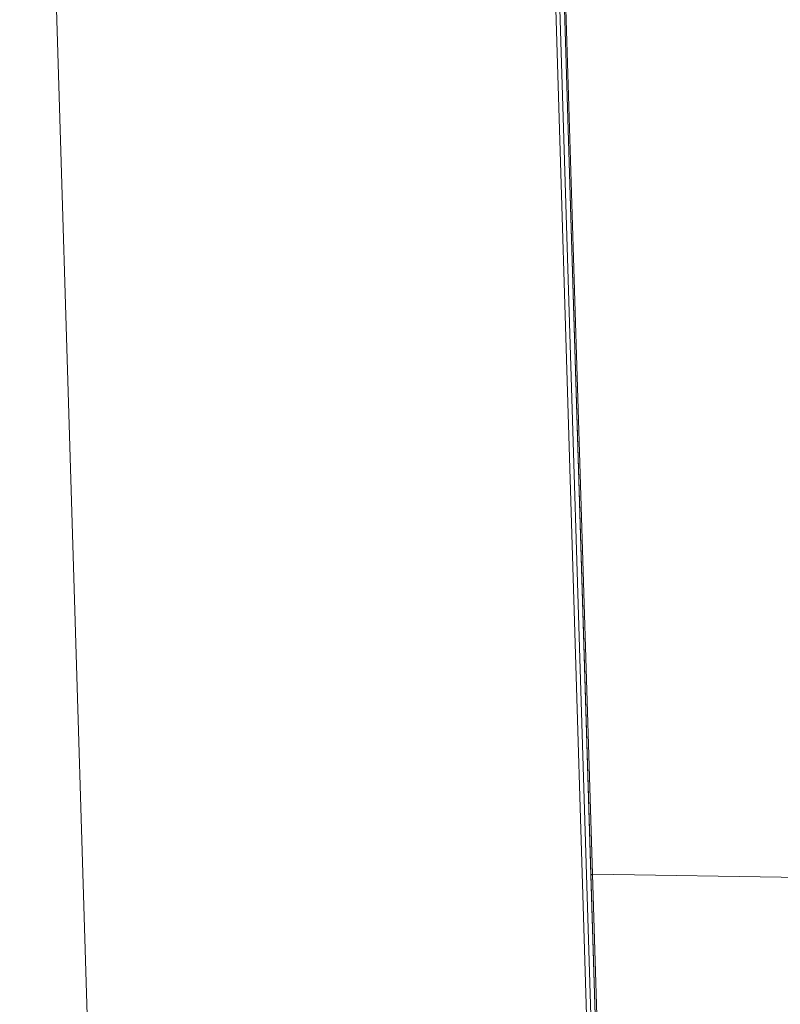
# Model space of a CAD drawing. Units: inches. Extents: x 0 to 17, y 0 to 11.
# Drawn here: x 9.4 to 10.7, y 5.5 to 7.2 of the extents above; entities that cross this region are included whole.
import ezdxf

# ---------------------------------------------------------------- set-up
doc = ezdxf.new("R2010")
doc.units = ezdxf.units.IN
doc.header["$LTSCALE"] = 0.75
doc.header["$MEASUREMENT"] = 0
doc.layers.add('Visible', color=7, linetype='Continuous', lineweight=13)
doc.layers.add('Visible Narrow', color=7, linetype='Continuous', lineweight=13)

msp = doc.modelspace()

# ---------------------------------------------------------------- linework, layer by layer
at = {"layer": 'Visible'}
for p, q in [((10.23316, 9.94792), (10.41508, 4.00658)), ((10.24085, 9.95311), (10.42277, 4.01177)), ((9.37294, 9.29374), (9.55109, 3.47549)), ((10.37172, 5.67896), (10.31208, 7.62679)), ((10.3146, 7.6285), (10.37424, 5.68066)), ((10.37172, 5.67896), (10.37424, 5.68066)), ((10.37172, 5.67896), (10.37424, 5.68066)), ((10.40911, 4.45764), (10.37172, 5.67896)), ((10.37424, 5.68066), (10.41163, 4.45935)), ((16.17117, 5.58986), (10.37424, 5.68066)), ((10.37424, 5.68066), (16.17117, 5.58986))]:
    msp.add_line(p, q, dxfattribs=at)
at = {"layer": 'Visible Narrow'}
msp.add_line((10.40638, 4.05305), (10.22823, 9.87122), dxfattribs=at)

doc.saveas('drawing.dxf')
